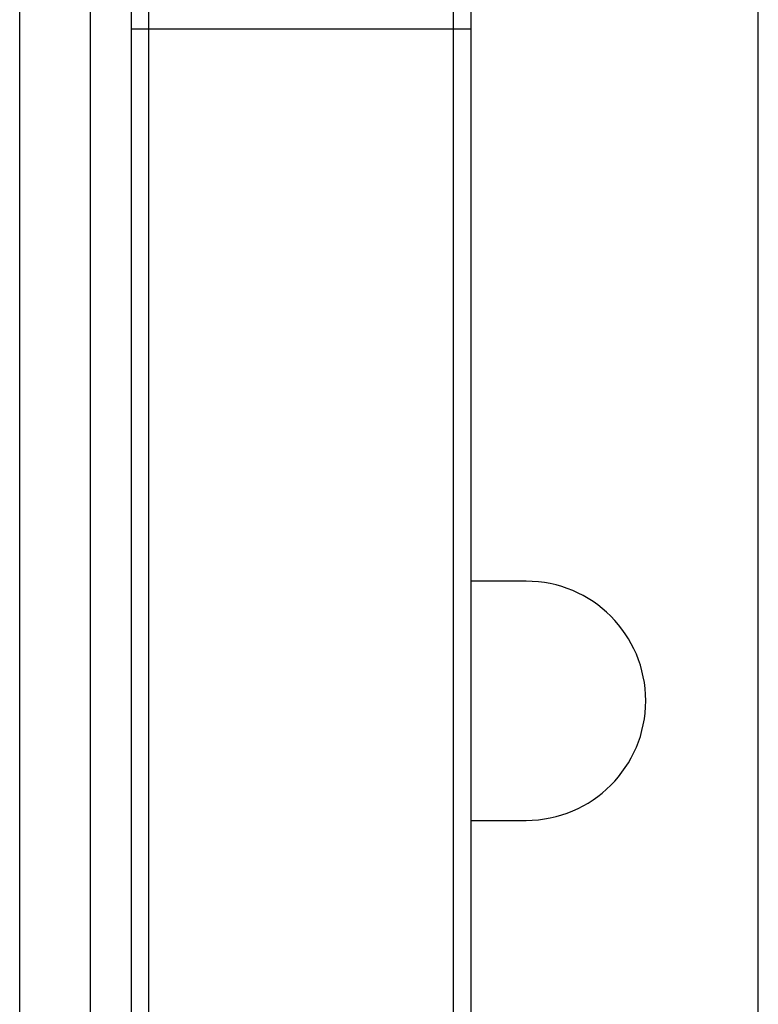
# Model space of a CAD drawing. Units: millimetres. Extents: x 0 to 1189, y 0 to 841.
# Drawn here: x 441 to 447, y 390 to 397 of the extents above; entities that cross this region are included whole.
import ezdxf

# ---------------------------------------------------------------- set-up
doc = ezdxf.new("R2010")
doc.units = ezdxf.units.MM
doc.header["$LTSCALE"] = 65.395
doc.layers.get('0').update_dxf_attribs({"linetype": 'CONTINUOUS'})
doc.layers.add('7_ALL_FEATURES', color=7, linetype='CONTINUOUS')
doc.layers.add('FTR_ALL', color=7, linetype='CONTINUOUS')

msp = doc.modelspace()

# ---------------------------------------------------------------- linework, layer by layer
at = {"color": 7, "linetype": 'CONTINUOUS'}
for p, q in [((441.8586, 408.4654), (441.8586, 375.3404)), ((446.6086, 375.8404), (446.6086, 407.9654)), ((442.1524, 396.6804), (444.5649, 396.6804)), ((442.1524, 387.1254), (442.1524, 396.6804)), ((442.2774, 387.1254), (442.2774, 396.6804)), ((444.4399, 396.6804), (444.4399, 387.1254)), ((444.5649, 396.6804), (444.5649, 387.1254)), ((444.9586, 392.7529), (444.5649, 392.7529)), ((444.5649, 391.0529), (444.9586, 391.0529))]:
    msp.add_line(p, q, dxfattribs=at)
msp.add_arc((444.9586, 391.9029), 0.85, 270, 90, dxfattribs=at)
at = {"layer": '7_ALL_FEATURES', "color": 7, "linetype": 'CONTINUOUS'}
for p, q in [((442.2774, 396.6804), (442.2774, 402.8389)), ((444.4399, 402.8389), (444.4399, 396.6804)), ((442.1524, 396.6804), (442.1524, 402.714)), ((444.5649, 402.714), (444.5649, 396.6804))]:
    msp.add_line(p, q, dxfattribs=at)
at = {"layer": 'FTR_ALL', "color": 3, "linetype": 'CONTINUOUS'}
msp.add_line((441.3586, 375.6379), (441.3586, 405.5754), dxfattribs=at)

doc.saveas('drawing.dxf')
